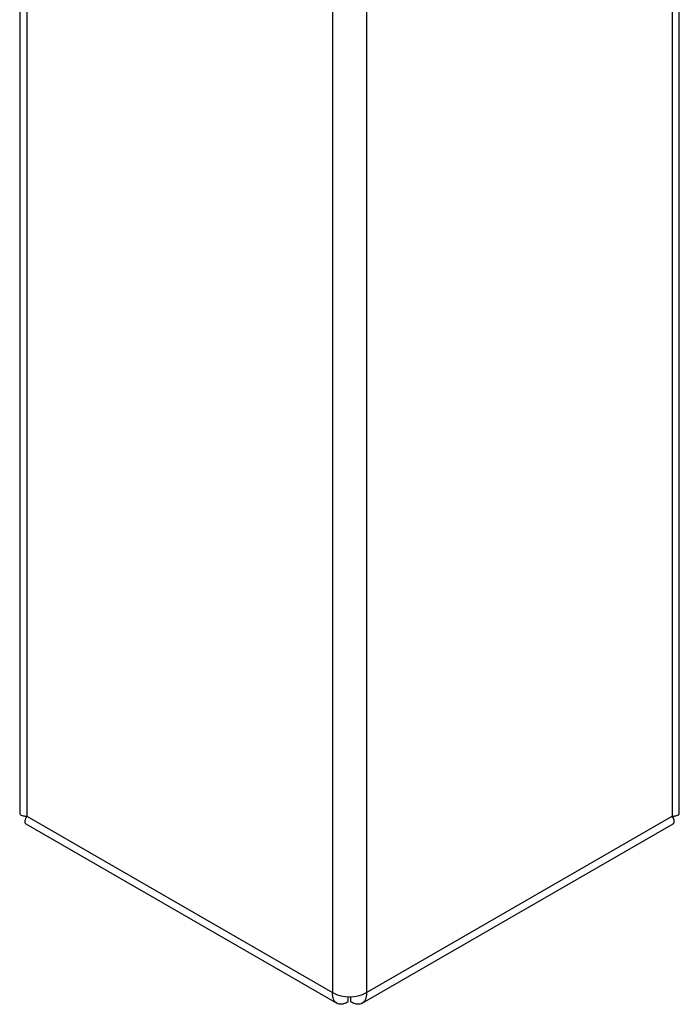
# Model space of a CAD drawing. Units: millimetres. Extents: x -3632 to 6735, y -4577 to 8441.
# Drawn here: x 3167 to 3442, y 3148 to 3558 of the extents above; entities that cross this region are included whole.
import ezdxf

# ---------------------------------------------------------------- set-up
doc = ezdxf.new("R2010")
doc.units = ezdxf.units.MM

msp = doc.modelspace()

# ---------------------------------------------------------------- linework, layer by layer
at = {"color": 7, "linetype": 'Continuous', "lineweight": 25}
for p, q in [((3297.59, 4896.47), (3297.59, 3153.16)), ((3311.73, 4895.66), (3311.73, 3153.16)), ((3167.38, 4800.93), (3167.38, 3227.85)), ((3170.31, 4796.84), (3170.31, 3226.64)), ((3439.01, 4661.64), (3439.01, 3226.64)), ((3441.94, 3227.86), (3441.94, 4659.95)), ((3170.31, 3226.64), (3297.59, 3153.16)), ((3311.73, 3153.16), (3439.01, 3226.64)), ((3169.9, 3223.49), (3299.41, 3148.73)), ((3309.91, 3148.73), (3439.42, 3223.49)), ((3304.16, 3149.37), (3304.16, 3151.55)), ((3305.16, 3149.37), (3305.16, 3151.49))]:
    msp.add_line(p, q, dxfattribs=at)
msp.add_arc((3304.66, 3166.81), 15.37, 242.6097, 297.3903, dxfattribs=at)
for points, knots in [([(3167.38, 3227.85), (3167.38, 3227.82), (3167.37, 3227.65), (3167.51, 3227.36), (3167.96, 3227), (3168.84, 3226.71), (3169.79, 3226.66), (3170.31, 3226.64)], [0, 0, 0, 0, 0.034101, 0.215425, 0.43674, 0.698234, 1, 1, 1, 1]), ([(3170.31, 3226.64), (3170.11, 3226.27), (3169.73, 3225.54), (3169.47, 3224.64), (3169.5, 3223.96), (3169.65, 3223.59), (3169.88, 3223.52), (3169.91, 3223.51)], [0, 0, 0, 0, 0.238855, 0.484697, 0.721816, 0.966713, 1, 1, 1, 1]), ([(3439.01, 3226.64), (3439.52, 3226.66), (3440.48, 3226.71), (3441.24, 3226.97), (3441.61, 3227.2), (3441.8, 3227.39), (3441.89, 3227.57), (3441.95, 3227.72), (3441.92, 3227.83), (3441.91, 3227.86)], [0, 0, 0, 0, 0.30179, 0.563305, 0.679088, 0.784822, 0.880538, 0.966277, 1, 1, 1, 1]), ([(3439.42, 3223.49), (3439.42, 3223.5), (3439.58, 3223.54), (3439.74, 3223.8), (3439.86, 3224.26), (3439.77, 3224.93), (3439.5, 3225.72), (3439.17, 3226.33), (3439.01, 3226.64)], [0, 0, 0, 0, 0.003832, 0.190424, 0.39427, 0.602869, 0.799505, 1, 1, 1, 1])]:
    msp.add_open_spline(points, degree=3, knots=knots, dxfattribs=at)
for points in [[(3304.16, 3149.37), (3303.72, 3149.12), (3302.83, 3148.62), (3301.56, 3148.3), (3300.39, 3148.31), (3299.38, 3148.67), (3298.55, 3149.37), (3297.96, 3150.38), (3297.6, 3151.64), (3297.59, 3152.65), (3297.59, 3153.16)], [(3311.73, 3153.16), (3311.72, 3152.65), (3311.71, 3151.64), (3311.35, 3150.38), (3310.76, 3149.37), (3309.94, 3148.67), (3308.92, 3148.31), (3307.76, 3148.3), (3306.48, 3148.62), (3305.6, 3149.12), (3305.16, 3149.37)]]:
    msp.add_open_spline(points, degree=3, dxfattribs=at)

doc.saveas('drawing.dxf')
